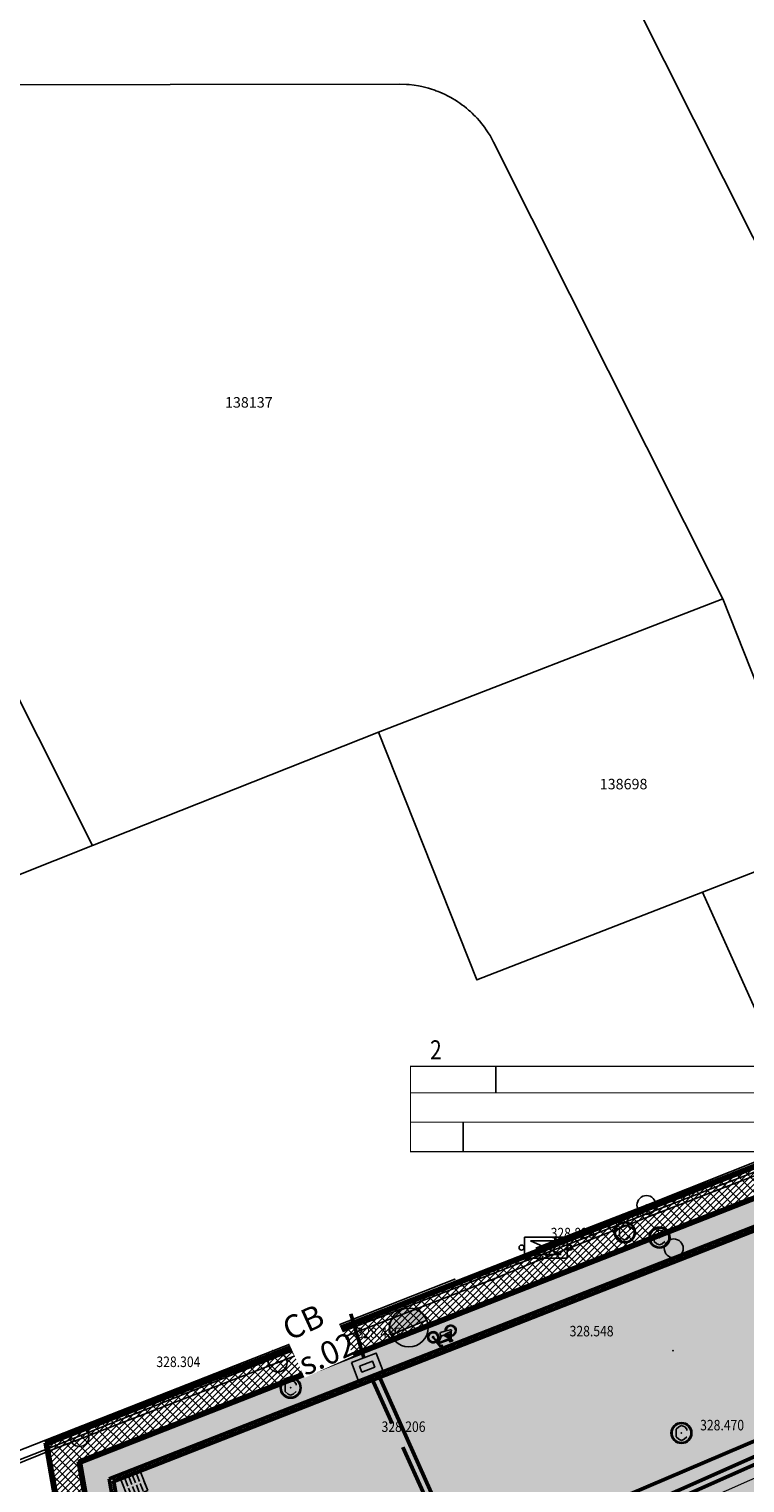
# Model space of a CAD drawing. Units: metres. Extents: x 468602 to 470657, y 558490 to 563453.
# Drawn here: x 469290 to 469324, y 559739 to 559808 of the extents above; entities that cross this region are included whole.
import ezdxf
from ezdxf.enums import TextEntityAlignment as Align

# ---------------------------------------------------------------- set-up
doc = ezdxf.new("R2010")
doc.units = ezdxf.units.M
doc.header["$PDSIZE"] = 0.1
doc.linetypes.add('DASHED', pattern=[0.75, 0.5, -0.25])
for name, color, linetype, lineweight in [('! CTc-Camera de Tragere Pr.', 250, 'Continuous', 25), ('! CTc-CT tip G Pr.', 5, 'Continuous', 35), ('! CTc-CT tip G Pr._Text', 5, 'Continuous', 35), ('! CTc-CTc Principala (locala) pr._profil SV', 5, 'Continuous', 50), ('! CTc-CTc Principala (locala) pr._profil T', 250, 'Continuous', 50), ('! CTc-Tub. Bransament pr._profil SV', 6, 'Continuous', 50), ('! CTc-Tub. racord (integrare) pr._profil SV', 5, 'DASHED', 50), ('! CTc-Tub. racord (integrare) pr._profil T', 250, 'Continuous', 50), ('! IL-Stalp metalic h 10m pr.', 1, 'Continuous', 25), ('CSD-2D-1-C.L.', 1, 'Continuous', 0), ('CSD-2D-1-LB2', 1, 'Continuous', 50), ('CSD-2D-1-LB7', 1, 'Continuous', 50), ('HASURA CAROSABIL', 252, 'Continuous', 20), ('HASURA TROTUAR', 253, 'Continuous', 0), ('IMOBILE_ACTIVE', 4, 'Continuous', 50), ('intabulare strada', 6, 'Continuous', 50)]:
    doc.layers.add(name, color=color, linetype=linetype, lineweight=lineweight)
for name, color, linetype in [('0_pnt_elevations', 5, 'Continuous'), ('BORDURA', 8, 'Continuous'), ('CAMIN_PLUVIAL1', 7, 'Continuous'), ('DRUM_ASFALT1', 8, 'Continuous'), ('gaiger', 1, 'Continuous'), ('HD_ALGN-1-$', 7, 'Continuous'), ('HD_CURVE_COORD', 7, 'Continuous'), ('HD_CURVE_DATA', 7, 'Continuous'), ('LIMITA1', 6, 'Continuous'), ('marcaj', 255, 'Continuous'), ('MARCAJE TRECERI DE PIETONI', 7, 'Continuous'), ('PUNCTE1', 3, 'Continuous'), ('SEMN_PANOU_ELECTRIC1', 7, 'Continuous'), ('SIM_BOL', 252, 'Continuous'), ('stalpisor', 7, 'Continuous')]:
    doc.layers.add(name, color=color, linetype=linetype)
doc.layers.add('ETERAAJUTOR', color=7, linetype='Continuous', true_color=0x86f9bd)
doc.layers.add('LABEL', color=7, linetype='Continuous', true_color=0xc79c21)
doc.layers.add('HASURA PISTA', color=7, linetype='Continuous', lineweight=0, true_color=0xff8080)
doc.styles.add('IL_Text_Model', font='times.ttf', dxfattribs={"height": 1.1})
doc.styles.add('ROMANS', font='ROMANS.SHX')

# ---------------------------------------------------------------- blocks, each defined once
blk = doc.blocks.new('CVCAN')
blk.add_circle((0, 0), 1.5)
blk = doc.blocks.new('SYM3-198')
for p, q in [((-31, 22), (-15, 36)), ((-31, -22), (-31, 22)), ((-15, 36), (0, 42)), ((0, 42), (20, 36)), ((20, 36), (31, 22)), ((31, 22), (31, 15)), ((-15, -36), (-31, -22)), ((0, -42), (-15, -36)), ((15, -36), (0, -42)), ((31, -22), (15, -36))]:
    blk.add_line(p, q)
blk.add_circle((0, 0), 60)
blk = doc.blocks.new('SYM3-54')
for p, q in [((100, 49), (-100, 49)), ((-100, 49), (-100, -49)), ((72, 32), (-72, 32)), ((-72, 32), (72, -32)), ((42, 22), (42, 42)), ((42, 42), (72, 32)), ((42, 22), (72, 32)), ((100, -49), (100, 49)), ((-100, -49), (100, -49)), ((72, -32), (-72, -32))]:
    blk.add_line(p, q)
for centre in [(-113, 0), (113, 0)]:
    blk.add_circle(centre, 12)
blk = doc.blocks.new('HD-CURVE_DATA$RO-01-V$')
at = {"layer": 'HD_CURVE_COORD'}
blk.add_line((3.575, -3.8), (3.575, -5.8), dxfattribs=at)
at = {"layer": 'HD_CURVE_COORD', "const_width": 0.08}
for points in [[(0, -1.801), (0, -5.8), (23.671, -5.8), (23.671, -1.801)], [(0, -1.801), (23.671, -1.801)], [(0, -3.8), (23.671, -3.8)]]:
    blk.add_lwpolyline(points, dxfattribs=at)
at = {"layer": 'HD_CURVE_DATA'}
blk.add_line((5.797, 0), (5.797, -1.801), dxfattribs=at)
at = {"layer": 'HD_CURVE_DATA', "const_width": 0.08}
blk.add_lwpolyline([(0, -1.801), (23.671, -1.801), (23.671, 0), (0, 0), (0, -1.801)], dxfattribs=at)
at = {"layer": 'HD_CURVE_COORD', "width": 0.8}
blk.add_attdef('P-VERT', text='', height=1, dxfattribs=at).set_placement((23.125, -5.438), align=Align.RIGHT)
at = {"layer": 'HD_CURVE_DATA', "width": 0.8}
for tag, p, height in [('I-ID', (1.334, 0.473), 1.3), ('A-U', (6.191, -1.395), 1)]:
    blk.add_attdef(tag, p, '', height=height, dxfattribs=at)
blk = doc.blocks.new('stalpisor')
at = {"layer": 'stalpisor', "linetype": 'Continuous'}
blk.add_circle((0, 0), 0.05, dxfattribs=at)
blk = doc.blocks.new('$GS')
at = {"layer": 'gaiger'}
for p, q in [((-1, -1.04), (-1, 0.96)), ((-1, 0.96), (1, 0.96)), ((-0.62, 0.06), (-0.62, 0.84)), ((-0.21, 0.06), (-0.21, 0.84)), ((0.19, 0.06), (0.19, 0.84)), ((0.59, 0.06), (0.59, 0.84)), ((1, 0.96), (1, -1.04)), ((1, -1.04), (-1, -1.04)), ((-0.62, -0.91), (-0.62, -0.14)), ((-0.21, -0.91), (-0.21, -0.14)), ((0.19, -0.91), (0.19, -0.14)), ((0.59, -0.91), (0.59, -0.14)), ((1, -0.03), (1, -0.96))]:
    blk.add_line(p, q, dxfattribs=at)
blk = doc.blocks.new('BIKE')
at = {"layer": 'MARCAJE TRECERI DE PIETONI', "linetype": 'Continuous'}
h = blk.add_hatch(color=255, dxfattribs=at)
h.paths.add_polyline_path([(0.435, 0.169, 0.625443), (0.528, 0.312), (0.771, 0.568), (0.79, 0.506, 20.73438), (0.839, 0.521), (0.748, 0.809), (0.629, 0.809), (0.629, 0.759), (0.711, 0.759), (0.748, 0.642), (0.177, 0.642), (0.177, 0.699), (0.236, 0.699), (0.236, 0.75), (0.086, 0.75), (0.086, 0.699), (0.126, 0.699), (0.126, 0.632), (0.077, 0.515, 2.455498), (0.253, 0.192)])
h.paths.add_polyline_path([(0.255, 0.33, 0.209102), (0.124, 0.496), (0.155, 0.569), (0.349, 0.34)], flags=16)
h.paths.add_polyline_path([(0.399, 0.345), (0.183, 0.6), (0.744, 0.6), (0.492, 0.336, 0.169061), (0.437, 0.349)], flags=16)
h.paths.add_polyline_path([(0.213, 0.325), (0.044, 0.308), (0.106, 0.458, -0.199425)], flags=16)
h.paths.add_polyline_path([(0.211, 0.197, -2.391973), (0.063, 0.476), (-0.009, 0.302, 0.887163), (0, 0.224)], flags=16)
h.paths.add_polyline_path([(0.805, 0.467), (0.861, 0.287, 3.106685), (0.905, 0.301), (0.849, 0.481, -19.090475)], flags=16)
at = {"layer": 'MARCAJE TRECERI DE PIETONI', "color": 255, "linetype": 'Continuous'}
for points in [[(0.077, 0.515), (0.126, 0.632), (0.126, 0.699), (0.086, 0.699), (0.086, 0.75), (0.236, 0.75), (0.236, 0.699), (0.177, 0.699), (0.177, 0.642), (0.748, 0.642), (0.711, 0.759), (0.629, 0.759), (0.629, 0.809), (0.748, 0.809), (0.839, 0.521, -20.73438), (0.79, 0.506), (0.771, 0.568), (0.528, 0.312, -0.625443), (0.435, 0.169), (0.253, 0.192, -2.455498)], [(0.211, 0.197), (0, 0.224, -0.887163), (-0.009, 0.302), (0.063, 0.476, 2.391973)], [(0.213, 0.325, 0.199425), (0.106, 0.458), (0.044, 0.308)], [(0.349, 0.34), (0.155, 0.569), (0.124, 0.496, -0.209102), (0.255, 0.33)], [(0.437, 0.349, -0.169061), (0.492, 0.336), (0.744, 0.6), (0.183, 0.6), (0.399, 0.345)], [(0.849, 0.481), (0.905, 0.301, -3.106685), (0.861, 0.287), (0.805, 0.467, 19.090475)]]:
    blk.add_lwpolyline(points, format="xyb", close=True, dxfattribs=at)
blk = doc.blocks.new('Camera.Tragere_G')
at = {"layer": '! CTc-Camera de Tragere Pr.', "color": 0}
for points in [[(-0.525, 0.375), (0.525, 0.375), (0.525, -0.375), (-0.525, -0.375)], [(-0.275, 0.125), (0.275, 0.125), (0.275, -0.125), (-0.275, -0.125)]]:
    blk.add_lwpolyline(points, close=True, dxfattribs=at)
at = {"layer": '! CTc-Camera de Tragere Pr.', "color": 0, "style": 'IL_Text_Model'}
for tag, p in [('TIP_CT_001', (-0.525, 3.975)), ('NUMAR_CT_001', (-0.525, 2.175))]:
    blk.add_attdef(tag, text='', height=1.1, dxfattribs=at).set_placement(p, align=Align.TOP_LEFT)
blk = doc.blocks.new('St.Metalic.H.11m')
at = {"layer": '! IL-Stalp metalic h 10m pr.'}
h = blk.add_hatch(color=0, dxfattribs=at)
h.dxf.hatch_style = 1
h.paths.add_polyline_path([(-0.92, 0, 1), (0.92, 0)])
at = {"layer": '! IL-Stalp metalic h 10m pr.', "color": 18, "true_color": 0x000000}
blk.add_lwpolyline([(-0.92, 0), (0.92, 0)], dxfattribs=at)
blk.add_circle((0, 0), 0.92, dxfattribs=at)

msp = doc.modelspace()

# ---------------------------------------------------------------- hatches: boundary and pattern name
at = {"layer": 'HASURA CAROSABIL', "linetype": 'Continuous', "lineweight": 20, "transparency": 33554623}
h = msp.add_hatch(color=256, dxfattribs=at)
h.paths.add_polyline_path([(469647.1552, 559886.91114), (469668.80668, 559899.70925), (469680.46239, 559907.57299, -0.46642813), (469695.19185, 559903.34798), (469701.13716, 559889.98429), (469712.9017, 559867.23636), (469719.29316, 559870.07757), (469709.96228, 559893.51913), (469706.40092, 559901.52426, -0.20846043), (469710.16931, 559914.04879), (469710.1693, 559914.04878, 0.15543418), (469715.92133, 559924.39524), (469715.92133, 559924.39524, -0.06416432), (469720.76566, 559934.16116), (469733.8795, 559943.00865), (469753.7304, 559959.9637), (469781.02714, 559979.95026, -0.01118966), (469795.46537, 559990.03347), (469810.92094, 560000.32043, -0.0166713), (469811.17608, 560000.47823, -0.3885875), (469817.10566, 559999.14799), (469817.39008, 559998.74005), (469823.2187, 560002.61948), (469823.04548, 560002.86793, -0.40107086), (469823.99946, 560009.01324, -0.0166713), (469824.24352, 560009.1877), (469853.39401, 560028.58975, -0.0166713), (469853.64916, 560028.74756, -0.38897309), (469859.58217, 560027.41237), (469859.8626, 560027.00901), (469865.69106, 560030.88833), (469864.05846, 560033.23665, -0.39103435), (469864.43171, 560035.92424, -0.02501564), (469864.59245, 560036.04324), (469864.97795, 560036.29982, -0.01443677), (469865.27175, 560036.48335, -0.37592955), (469873.03512, 560034.99302), (469878.24828, 560038.41897, -0.37913741), (469879.76768, 560046.22824, -0.01443646), (469880.0486, 560046.43091), (469898.4987, 560058.94812), (469941.53662, 560087.52606), (470002.57337, 560128.29899), (470064.94608, 560169.81509), (470212.61554, 560268.5152), (470205.3622, 560279.30363), (470057.72212, 560180.62316), (469995.35224, 560139.10895), (469934.34538, 560098.35594), (469920.85566, 560089.39852, -0.01443676), (469920.56167, 560089.21531, -0.4014216), (469912.49267, 560091.14755), (469909.41239, 560088.26914, -0.36817194), (469907.70405, 560080.67762, -0.01443676), (469907.42112, 560080.47775), (469891.30747, 560069.77799), (469885.82962, 560066.06166), (469882.88876, 560070.4091), (469828.97127, 560035.65981), (469832.10467, 560030.03618), (469788.26239, 560000.85554, 0.01118966), (469773.34717, 559990.43921), (469746.04474, 559970.44848), (469724.65131, 559956.68676), (469711.94903, 559948.11693), (469711.94903, 559948.11693, -0.07296484), (469700.79692, 559947.33731), (469700.79692, 559947.33731, 0.01724187), (469699.47221, 559947.56693), (469699.47222, 559947.56693, -0.11388733), (469690.13962, 559952.67247), (469684.55433, 559964.02915), (469672.35591, 559984.65243), (469666.69355, 559981.86767), (469676.05234, 559959.79019), (469680.90243, 559949.9284, -0.03355274), (469681.13883, 559946.40959, -0.09018219), (469679.45472, 559937.14827), (469679.45472, 559937.14827, 0.06882345), (469677.69095, 559932.10486), (469677.69095, 559932.10486, -0.0635605), (469672.84662, 559922.33893), (469657.55036, 559912.01904), (469657.55036, 559912.01904, -0.01443677), (469657.25772, 559911.83367), (469657.25772, 559911.83367, -0.42163413), (469648.95968, 559914.06116), (469646.93081, 559909.35139, -0.33682259), (469645.5565, 559902.22256, -0.01443526), (469645.29196, 559901.99897), (469639.86795, 559897.67666), (469592.86892, 559865.96791, -0.0144887), (469573.60628, 559853.76888), (469573.60628, 559853.76888, -0.46800761), (469557.68026, 559859.40044), (469550.79923, 559854.65696, -0.32275575), (469540.60188, 559836.24638), (469540.60188, 559836.24638, -0.00489069), (469533.60739, 559833.03186), (469484.6121, 559811.09243, -0.01581533), (469484.31954, 559810.97239, -0.42311658), (469477.83436, 559814.04764), (469473.79681, 559811.2301, -0.36972452), (469471.39444, 559805.1847, -0.01581532), (469471.11006, 559805.0464), (469426.98885, 559785.28952, -0.0158153), (469426.69629, 559785.16948, -0.47413698), (469420.00738, 559789.06828), (469415.58711, 559786.74699), (469416.46797, 559781.62152, -0.95672905), (469413.95928, 559781.07521), (469413.69458, 559782.07572), (469407.66679, 559779.37655), (469407.66609, 559779.37637, -0.11891076), (469407.68985, 559777.96954, -0.14162473), (469406.88934, 559776.50837, -0.07150547), (469406.20738, 559775.99482), (469406.20738, 559775.99482, -0.02042087), (469405.9881, 559775.88567), (469349.93411, 559750.78546), (469349.93411, 559750.78546, -0.01336539), (469349.58866, 559750.64173), (469349.58866, 559750.64173, -0.38423261), (469340.83548, 559753.99782), (469336.38222, 559751.61254, -0.11802189), (469337.03257, 559748.89568, -0.28000193), (469333.79662, 559743.57027, -0.0144367), (469333.48468, 559743.41963), (469333.00869, 559743.20649, -0.02501553), (469332.82229, 559743.13398, -0.34799681), (469330.48859, 559743.9827), (469325.75414, 559751.66662), (469293.65269, 559739.10633), (469295.15953, 559730.58899, -0.32750002), (469292.54458, 559725.28282, -0.01581534), (469292.2596, 559725.14575), (469270.14315, 559715.35717), (469224.01685, 559694.50508, -0.01443673), (469223.69721, 559694.37155), (469223.69721, 559694.37155, -0.12054769), (469220.86843, 559694.01067), (469215.12576, 559691.41792), (469220.81048, 559678.32537), (469220.81046, 559678.32542), (469222.00973, 559678.86853, -0.28647739), (469231.45683, 559677.60678), (469249.65724, 559686.46885, -0.31218528), (469253.38862, 559693.50567, -0.01336532), (469253.72532, 559693.66886), (469275.40456, 559703.46947), (469311.3389, 559719.37374, -0.01581534), (469311.63197, 559719.49252, -0.38628917), (469317.86542, 559716.97499), (469327.75089, 559721.10097, -0.39944667), (469329.98867, 559727.61706), (469329.98867, 559727.61706, -0.01581534), (469330.27365, 559727.75413), (469333.36298, 559729.12144), (469538.92027, 559821.16707), (469538.92027, 559821.16707, 0.03842676), (469593.73764, 559850.95941), (469593.73764, 559850.95941, -0.54421655), (469602.92979, 559846.83081), (469610.9587, 559852.96914, -0.27958792), (469613.33904, 559863.8552, -0.03892208), (469614.51178, 559864.87561, -0.01118174), (469614.87683, 559865.13396)])
h.paths.add_polyline_path([(469688.80614, 559928.25005, 1), (469704.80614, 559928.25005, 1)], flags=16)
at = {"layer": 'HASURA PISTA', "linetype": 'Continuous', "lineweight": 20, "transparency": 33554623}
msp.add_hatch(color=11, dxfattribs=at).paths.add_polyline_path([(469223.93446, 559694.68732), (469270.06221, 559715.54006), (469292.17866, 559725.32864), (469292.17866, 559725.32864, 0.34510283), (469294.96259, 559730.55415), (469293.4272, 559739.23286), (469325.8368, 559751.91372), (469330.65886, 559744.08761, 0.37628804), (469332.92695, 559743.38902, 0.17198099), (469335.96259, 559745.83323), (469332.43653, 559744.48423, -0.37628804), (469331.6805, 559744.7171), (469326.33277, 559753.39637), (469292.07425, 559739.99208), (469293.78093, 559730.3451), (469293.78093, 559730.3451, -0.04380359), (469293.83598, 559729.71795, -0.2968124), (469291.69299, 559726.42597), (469269.57221, 559716.63547), (469220.22109, 559694.32556, 0.16520609)])
at = {"layer": 'HASURA TROTUAR', "linetype": 'Continuous', "lineweight": 20, "transparency": 33554623}
h = msp.add_hatch(dxfattribs=at)
h.set_pattern_fill('CONC_PRECAST', color=252, scale=0.05, style=0)
h.set_pattern_definition([(45, (-1722.59303, -4444.14235), (-0.134703841816, 0.134703841816), []), (315, (-1722.59303, -4444.14235), (0.26940768363, 0.26940768363), [])])
h.paths.add_polyline_path([(469220.0646, 559694.36456), (469269.53137, 559716.72675), (469291.65252, 559726.51741), (469291.65252, 559726.51741, 0.34510283), (469293.68246, 559730.32768), (469291.9615, 559740.05535), (469326.3741, 559753.51992), (469331.76564, 559744.76955), (469331.76564, 559744.76955, 0.37628804), (469332.39566, 559744.5755), (469336.04686, 559745.97438, 0.07567403), (469336.68666, 559747.6092), (469332.98854, 559746.19438), (469332.98854, 559746.19438, -0.36049766), (469332.26333, 559746.44003), (469326.91139, 559755.12611), (469290.4958, 559740.87783), (469292.40234, 559730.10121, -0.04380359), (469292.43598, 559729.71795, -0.2968124), (469291.12638, 559727.70618), (469269.00054, 559717.91345), (469218.45557, 559695.06384, 0.07605873)])
at = {"layer": 'marcaj', "linetype": 'Continuous'}
for points in [[(469318.41763, 559749.52551), (469319.78964, 559750.067), (469319.76211, 559750.13676), (469319.59933, 559750.07252), (469319.59932, 559750.07253), (469319.1342, 559749.88898), (469319.13424, 559749.88896), (469318.3901, 559749.59527), (469318.33503, 559749.7348), (469317.45043, 559749.18411), (469318.4727, 559749.38598)], [(469299.70926, 559742.17579), (469301.08127, 559742.71728), (469301.05374, 559742.78704), (469300.89096, 559742.7228), (469300.89095, 559742.72281), (469300.42583, 559742.53926), (469300.42587, 559742.53924), (469299.68173, 559742.24556), (469299.62666, 559742.38508), (469298.74206, 559741.83439), (469299.76433, 559742.03627)]]:
    msp.add_hatch(color=256, dxfattribs=at).paths.add_polyline_path(points)

# ---------------------------------------------------------------- linework, layer by layer
at = {"layer": '! CTc-CTc Principala (locala) pr._profil SV'}
msp.add_lwpolyline([(469311.16008, 559734.51803), (469348.4534, 559751.07887)], dxfattribs=at)
at = {"layer": '! CTc-CTc Principala (locala) pr._profil T'}
msp.add_lwpolyline([(469311.30213, 559734.19815), (469348.59545, 559750.75899)], dxfattribs=at)
at = {"layer": '! CTc-Tub. racord (integrare) pr._profil SV', "ltscale": 5}
msp.add_lwpolyline([(469305.88042, 559744.14828), (469310.12879, 559734.67439)], dxfattribs=at)
at = {"layer": '! CTc-Tub. racord (integrare) pr._profil T'}
msp.add_lwpolyline([(469306.19978, 559744.29149), (469310.44815, 559734.8176)], dxfattribs=at)
for p in [(469319.009, 559752.263, 328.83), (469319.347, 559751.968, 328.858), (469319.504, 559751.861, 328.718), (469317.98, 559750.961, 328.82), (469319.63, 559750.711, 328.665), (469313.771, 559750.221, 328.541), (469314.067, 559749.81, 328.548), (469314.2, 559749.964, 328.71), (469314.218, 559750.235, 328.724), (469314.233, 559749.787, 328.564), (469309.885, 559748.726, 328.523), (469311.764, 559748.749, 328.493), (469309.929, 559748.325, 328.574), (469310.046, 559748.322, 328.455), (469301.218, 559745.327, 328.304), (469301.279, 559744.974, 328.299), (469320.28, 559745.334, 328.47), (469301.457, 559744.763, 328.201), (469302.073, 559743.56, 328.206), (469290.729, 559740.752, 327.994), (469320.676, 559741.408, 328.389), (469290.839, 559740.66, 327.876)]:
    msp.add_point(p)
at = {"layer": 'BORDURA'}
for points in [[(469330.95, 559745.743, 328.759), (469327.114, 559754.99, 329.034), (469319.347, 559751.968, 328.858), (469314.2, 559749.964, 328.71), (469309.929, 559748.325, 328.574)], [(469301.279, 559744.974, 328.299), (469309.929, 559748.325, 328.574)], [(469301.279, 559744.974, 328.299), (469290.729, 559740.752, 327.994), (469288.591, 559739.909, 327.949), (469288.668, 559739.786, 327.876), (469290.839, 559740.66, 327.876)]]:
    msp.add_polyline3d(points, dxfattribs=at)
at = {"layer": 'CAMIN_PLUVIAL1'}
for p in [(469317.98, 559750.961, 328.82), (469317.98, 559750.961, 328.82), (469319.63, 559750.711, 328.665), (469319.63, 559750.711, 328.665), (469302.073, 559743.56, 328.206), (469302.073, 559743.56, 328.206), (469320.676, 559741.408, 328.389), (469320.676, 559741.408, 328.389)]:
    msp.add_point(p, dxfattribs=at)
at = {"layer": 'CSD-2D-1-C.L.', "flags": 128}
msp.add_lwpolyline([(469215.27854, 559690.55479), (469270.11968, 559715.34678), (469328.08869, 559741.00344), (469533.60739, 559833.03186, 0.04315434), (469592.86892, 559865.96792), (469640.11632, 559897.84423)], format="xyb", dxfattribs=at)
at = {"layer": 'CSD-2D-1-LB2'}
for p, q in [((469292.30387, 559730.08378), (469290.38306, 559740.9411)), ((469292.3925, 559730.09946), (469290.48453, 559740.88416)), ((469292.40234, 559730.10121), (469290.4958, 559740.87783)), ((469293.68246, 559730.32768), (469291.9615, 559740.05535)), ((469293.77109, 559730.34336), (469292.06297, 559739.99841)), ((469293.78093, 559730.3451), (469292.07425, 559739.99208)), ((469294.96259, 559730.55415), (469293.4272, 559739.23286))]:
    msp.add_line(p, q, dxfattribs=at)
at = {"layer": 'CSD-2D-1-LB7'}
for p, q in [((469290.38306, 559740.9411), (469326.95272, 559755.24967)), ((469290.48453, 559740.88416), (469326.91553, 559755.13847)), ((469290.4958, 559740.87783), (469326.91139, 559755.12611)), ((469291.9615, 559740.05535), (469326.3741, 559753.51992)), ((469292.06297, 559739.99841), (469326.3369, 559753.40872)), ((469292.07425, 559739.99208), (469326.33277, 559753.39637)), ((469293.4272, 559739.23286), (469325.8368, 559751.91372)), ((469293.64141, 559739.11265), (469325.75827, 559751.67897)), ((469293.65269, 559739.10633), (469325.75414, 559751.66662)), ((469293.64141, 559739.11265), (469295.14968, 559730.58725)), ((469293.65269, 559739.10633), (469295.15953, 559730.58899))]:
    msp.add_line(p, q, dxfattribs=at)
at = {"layer": 'DRUM_ASFALT1'}
msp.add_polyline3d([(469290.839, 559740.66, 327.876), (469301.457, 559744.763, 328.201), (469311.764, 559748.749, 328.493), (469314.233, 559749.787, 328.564), (469319.504, 559751.861, 328.718), (469326.95, 559754.738, 328.892)], dxfattribs=at)
at = {"layer": 'ETERAAJUTOR', "linetype": 'Continuous'}
msp.add_polyline3d([(469382.609, 559764.999, 0), (469371.518, 559759.972, 0), (469349.834, 559750.147, 0), (469350.1, 559749.64, 0), (469332.21, 559742.15, 0), (469331.418, 559744.124, 0), (469292.809, 559727.674, 0), (469293.216, 559726.695, 0), (469213.02, 559692.5, 0), (469212.512, 559693.635, 0), (469180.509, 559681.31, 0), (469163.414, 559674.151, 0), (469160.861, 559672.99, 0), (469150.124, 559668.223, 0), (469146.718, 559666.511, 0), (469118.666, 559657.658, 0), (469096.885, 559647.686, 0), (469092.761, 559645.776, 0), (469090.23, 559644.771, 0), (469086.309, 559643.599, 0), (469052.292, 559631.498, 0), (469050.145, 559629.813, 0), (469027.978, 559617.948, 0), (469011.69, 559609.696, 0)], dxfattribs=at)
at = {"layer": 'IMOBILE_ACTIVE', "lineweight": -3}
for points in [[(469296.261, 559892.049), (469320.11, 559844.81), (469341.35, 559802.763), (469357.44, 559770.69), (469363.97, 559757.76), (469347.986, 559750.683), (469337.44, 559771.69), (469325.49, 559795.55), (469301.59, 559843.11), (469286.78, 559873.03), (469277.022, 559892.383)], [(469268.6691, 559762.0249), (469246.823, 559805.5697), (469274.4791, 559805.5777), (469292.6404, 559769.3774), (469285.371, 559766.498), (469279.076, 559763.91), (469278.3475, 559765.291), (469271.769, 559763.138)], [(469311.7329, 559802.869), (469322.6412, 559781.1259), (469306.262, 559774.773), (469295.1679, 559770.3786), (469292.6404, 559769.3774), (469274.4791, 559805.5777), (469307.2623, 559805.6278), (469307.5921, 559805.6169), (469307.7108, 559805.6076), (469307.9524, 559805.5799), (469308.1593, 559805.5467), (469308.3178, 559805.5151), (469308.6273, 559805.4379), (469308.728, 559805.4082), (469308.9381, 559805.3387), (469308.9863, 559805.3213), (469309.0907, 559805.2816), (469309.1713, 559805.2491), (469309.2775, 559805.2038), (469309.4247, 559805.1362), (469309.5365, 559805.0809), (469309.6936, 559804.9971), (469309.778, 559804.949), (469309.889, 559804.8825), (469309.9684, 559804.8325), (469310.0383, 559804.7867), (469310.1301, 559804.724), (469310.2283, 559804.6534), (469310.3307, 559804.576), (469310.4495, 559804.4808), (469310.545, 559804.3998), (469310.592, 559804.3584), (469310.608, 559804.3441), (469310.6303, 559804.3239), (469310.6756, 559804.282), (469310.716, 559804.244), (469310.7998, 559804.162), (469310.8496, 559804.1115), (469310.897, 559804.062), (469310.9494, 559804.0057), (469311.0569, 559803.8846), (469311.1766, 559803.7397), (469311.2939, 559803.5863), (469311.3811, 559803.4637), (469311.4767, 559803.3197), (469311.5623, 559803.1809), (469311.5813, 559803.1486), (469311.6327, 559803.0584), (469311.6628, 559803.0036)], [(469321.684, 559767.158), (469310.934, 559762.979), (469306.262, 559774.773), (469322.6412, 559781.1259), (469327.3083, 559769.3444)]]:
    msp.add_lwpolyline(points, close=True, dxfattribs=at)
for points in [[(469301.59, 559843.11), (469325.49, 559795.55)], [(469326.943, 559755.445), (469321.684, 559767.158), (469327.3083, 559769.3444), (469322.6412, 559781.1259), (469311.7329, 559802.869), (469311.6628, 559803.0036), (469311.6327, 559803.0584), (469311.5813, 559803.1486), (469311.5623, 559803.1809), (469311.4767, 559803.3197), (469311.3811, 559803.4637), (469311.2939, 559803.5863), (469311.1766, 559803.7397), (469311.0569, 559803.8846), (469310.9494, 559804.0057), (469310.897, 559804.062), (469310.8496, 559804.1115), (469310.7998, 559804.162), (469310.716, 559804.244), (469310.6756, 559804.282), (469310.6303, 559804.3239), (469310.608, 559804.3441), (469310.592, 559804.3584), (469310.545, 559804.3998), (469310.4495, 559804.4808), (469310.3307, 559804.576), (469310.2283, 559804.6534), (469310.1301, 559804.724), (469310.0383, 559804.7867), (469309.9684, 559804.8325), (469309.889, 559804.8825), (469309.778, 559804.949), (469309.6936, 559804.9971), (469309.5365, 559805.0809), (469309.4247, 559805.1362), (469309.2775, 559805.2038), (469309.1713, 559805.2491), (469309.0907, 559805.2816), (469308.9863, 559805.3213), (469308.9381, 559805.3387), (469308.728, 559805.4082), (469308.6273, 559805.4379), (469308.3178, 559805.5151), (469308.1593, 559805.5467), (469307.9524, 559805.5799), (469307.7108, 559805.6076), (469307.5921, 559805.6169), (469307.2623, 559805.6278), (469274.4791, 559805.5777)]]:
    msp.add_lwpolyline(points, dxfattribs=at)
at = {"layer": 'intabulare strada'}
msp.add_lwpolyline([(469180.509, 559681.31), (469212.512, 559693.635), (469213.02, 559692.5), (469293.216, 559726.695), (469292.809, 559727.674), (469328.123, 559742.72), (469332.186, 559731.444), (469327.27, 559729.111), (469315.547, 559721.91), (469266.886, 559698.641), (469242.055, 559686.521), (469236.408, 559683.873), (469198.871, 559665.94), (469097.118, 559614.803)], dxfattribs=at)
at = {"layer": 'LIMITA1', "color": 252}
for points in [[(469313.771, 559750.221, 328.541), (469319.009, 559752.263, 328.83), (469326.975, 559755.425, 329.017), (469325.913, 559757.862, 329.343)], [(469288.093, 559740.163, 327.967), (469301.218, 559745.327, 328.304), (469309.885, 559748.726, 328.523)]]:
    msp.add_polyline3d(points, dxfattribs=at)
at = {"layer": 'PUNCTE1'}
for p in [(469314.067, 559749.81, 328.548), (469310.046, 559748.322, 328.455), (469320.28, 559745.334, 328.47)]:
    msp.add_point(p, dxfattribs=at)
at = {"layer": 'SEMN_PANOU_ELECTRIC1'}
msp.add_point((469314.218, 559750.235, 328.724), dxfattribs=at)
msp.add_point((469314.218, 559750.235, 328.724), dxfattribs=at)

# ---------------------------------------------------------------- block references
at = {"layer": '! CTc-CT tip G Pr.', "xscale": 1.2, "yscale": 1.2, "zscale": 1.2, "rotation": 21.33630609551276}
msp.add_blockref('Camera.Tragere_G', (469305.71669, 559744.56744), dxfattribs=at)
at = {"layer": '! IL-Stalp metalic h 10m pr.', "rotation": 202.2575935327763}
msp.add_blockref('St.Metalic.H.11m', (469307.70026, 559746.42819), dxfattribs=at)
at = {"xscale": 0.3, "yscale": 0.3, "zscale": 0.3}
for p, rotation in [((469319.009, 559752.263, 328.83), 0.5973294404319522), ((469320.308, 559750.198, 328.787), 0.3864768671667821), ((469320.308, 559750.198, 328.787), 359.7688331054639), ((469301.457, 559744.763, 328.201), 359.6427650350872), ((469292.0212, 559741.2162, 327.9988), 358.3449074059084)]:
    msp.add_blockref('CVCAN', p, dxfattribs=dict(at, rotation=rotation))
for p in [(469317.98, 559750.961, 328.82), (469319.63, 559750.711, 328.665), (469302.073, 559743.56, 328.206), (469320.676, 559741.408, 328.389)]:
    msp.add_blockref('CVCAN', p, dxfattribs=at)
at = {"layer": 'gaiger', "color": 8, "lineweight": -3, "xscale": 0.4999999999909923, "yscale": 0.4999999999909923, "zscale": 0.4999999999909923, "rotation": 21.3688503852695}
msp.add_blockref('$GS', (469294.61551, 559738.96679), dxfattribs=at)
at = {"layer": 'HD_ALGN-1-$'}
ref = msp.add_blockref('HD-CURVE_DATA$RO-01-V$', (469307.77717, 559758.86492), dxfattribs=dict(at, xscale=0.7, yscale=0.7, zscale=0.7))
ref.add_attrib('I-ID', '2', (469308.71076, 559759.19619), dxfattribs={"layer": 'HD_CURVE_DATA', "height": 0.91, "width": 0.8})
at = {"layer": 'MARCAJE TRECERI DE PIETONI', "linetype": 'Continuous', "rotation": 200.8991744373145}
msp.add_blockref('BIKE', (469309.59812, 559746.53011), dxfattribs=at)
at = {"layer": 'SIM_BOL', "xscale": 0.00833333, "yscale": 0.00833333}
for p in [(469317.98, 559750.961, 328.82), (469319.63, 559750.711, 328.665), (469302.073, 559743.56, 328.206), (469320.676, 559741.408, 328.389)]:
    msp.add_blockref('SYM3-198', p, dxfattribs=at)
at = {"layer": 'SIM_BOL', "color": 252, "xscale": 0.01020408, "yscale": 0.01020408}
msp.add_blockref('SYM3-54', (469314.218, 559750.235, 328.724), dxfattribs=at)
at = {"layer": 'stalpisor', "linetype": 'Continuous', "xscale": 2, "yscale": 2, "zscale": 2, "rotation": 21.36885037682456}
for p in [(469323.0017, 559750.69706), (469320.20794, 559749.60395), (469321.60482, 559750.1505), (469318.81106, 559749.05739), (469317.41418, 559748.51084), (469316.0173, 559747.96428), (469313.22354, 559746.87117), (469314.62042, 559747.41772), (469311.82666, 559746.32461), (469310.42978, 559745.77806), (469309.03289, 559745.2315), (469306.23913, 559744.13839), (469307.63601, 559744.68495), (469304.84225, 559743.59183), (469303.44537, 559743.04528), (469302.04849, 559742.49872), (469299.25473, 559741.40561), (469300.65161, 559741.95217), (469297.85785, 559740.85905), (469296.46096, 559740.3125), (469295.06408, 559739.76594), (469293.53994, 559739.16959)]:
    msp.add_blockref('stalpisor', p, dxfattribs=at)

# ---------------------------------------------------------------- texts
at = {"layer": '0_pnt_elevations', "color": 7, "style": 'ROMANS', "width": 0.85}
for s, p in [('328.820', (469316.54, 559750.6767, 328.82)), ('328.455', (469307.3103, 559745.9233, 328.455)), ('328.304', (469297.7759, 559744.5477, 328.304))]:
    msp.add_text(s, height=0.5, dxfattribs=at).set_placement(p, align=Align.RIGHT)
for s, p in [('328.548', (469315.35166, 559746.0089, 328.548)), ('328.206', (469306.40006, 559741.46, 328.206)), ('328.470', (469321.56466, 559741.5329, 328.47))]:
    msp.add_text(s, height=0.5, dxfattribs=at).set_placement(p)
at = {"layer": 'LABEL', "color": 252}
for s, p in [('138137', (469298.94614, 559790.2297)), ('138137', (469298.94614, 559790.2297)), ('138698', (469316.78493, 559772.05501)), ('138698', (469316.78493, 559772.05501))]:
    msp.add_text(s, height=0.5, dxfattribs=at).set_placement(p)

# ---------------------------------------------------------------- next in the draw order: texts
at = {"layer": '! CTc-CT tip G Pr._Text', "insert": (469301.55795, 559746.78453, -325.253), "char_height": 1.1, "attachment_point": 1, "rotation": 24.3, "style": 'IL_Text_Model', "bg_fill": 3, "box_fill_scale": 1.05, "bg_fill_color": 256, "bg_fill_transparency": 0}
msp.add_mtext_dynamic_manual_height_columns('CB\\Ps.02 ', width=2.4336357, gutter_width=1, heights=[-2.95554], dxfattribs=at)

# ---------------------------------------------------------------- next in the draw order: linework, layer by layer
at = {"layer": '! CTc-Tub. Bransament pr._profil SV'}
msp.add_lwpolyline([(469305.55296, 559744.9866), (469304.93238, 559747.08105)], dxfattribs=at)

doc.saveas('drawing.dxf')
